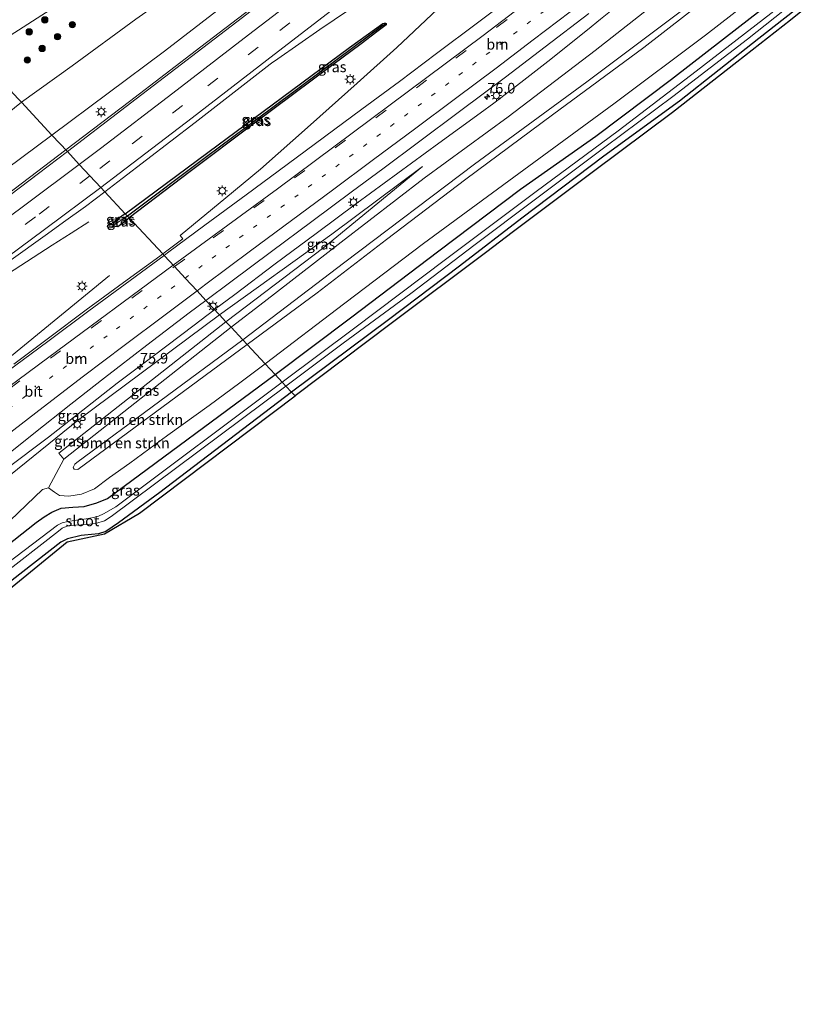
# Model space of a CAD drawing. Units: metres. Extents: x 159991 to 163928, y 496544 to 500001.
# Drawn here: x 163247 to 163431, y 499300 to 499532 of the extents above; entities that cross this region are included whole.
import ezdxf
from ezdxf.enums import TextEntityAlignment as Align

# ---------------------------------------------------------------- set-up
doc = ezdxf.new("R2010")
doc.units = ezdxf.units.M
doc.linetypes.add('VW-1-3_STREEP', pattern=[4, 1, -3])
doc.linetypes.add('VW-3-9_STREEP', pattern=[12, 3, -9])
doc.layers.get('0').update_dxf_attribs({"lineweight": 25})
for name, color, linetype, lineweight in [('B-ME-AM-KILOMETR-S-B1', 7, 'Continuous', 18), ('B-ME-BV-GELEIDECONSTRUCTIE-GELEIDERAIL-L-B1', 213, 'BV-GELEIDERAIL', 18), ('B-ME-GR-BOMENSTRUIKEN-GV-B6', 93, 'Continuous', 18), ('B-ME-GR-BOOM-S-B1', 93, 'Continuous', 18), ('B-ME-GR-STRUIKEN-GV-B6', 93, 'Continuous', 18), ('B-ME-GW-KRUINLIJN-L-B1', 93, 'Continuous', 18), ('B-ME-GW-TEENLIJN-L-B1', 93, 'Continuous', 18), ('B-ME-IE-GRASLAND-GV-B6', 93, 'Continuous', 18), ('B-ME-IE-HULPGEOMETRIE-L-B1', 53, 'Continuous', 18), ('B-ME-IE-MEUBILAIR_WEGMEUBILAIR-LICHTMAST-S-B1', 8, 'Continuous', 18), ('B-ME-OG-WATER-GV-B6', 153, 'Continuous', 18), ('B-ME-VH-VERH_SOORT-BITUMEN-GV-B6', 8, 'IE-TERREINAFSCHEIDING-NATUURLIJK-HOUTWAL', 18), ('B-ME-VW-MARKERING-13STREEP-045-L-B1', 255, 'VW-1-3_STREEP', 18), ('B-ME-VW-MARKERING-39STREEP-015-L-B1', 255, 'VW-3-9_STREEP', 18), ('B-ME-VW-MARKERING-STREEP-015-L-B1', 7, 'Continuous', 18)]:
    doc.layers.add(name, color=color, linetype=linetype, lineweight=lineweight)
for name, color, linetype in [('B-ME-GW-INSTEEKWATERGANG-L-B1', 10, 'Continuous'), ('B-ME-GW-WATERGANG-GREPPEL-L-B1', 10, 'Continuous'), ('B-ME-KG-KADASTRAAL-OPNAMEDTMGRENS-L-B1', 10, 'Continuous')]:
    doc.layers.add(name, color=color, linetype=linetype)
doc.styles.add('NLCS-ISO', font='NLCS-ISO.TTF')
doc.linetypes.add('BV-GELEIDERAIL', pattern='A,10,-3,[108,NLCS.SHX,S=1,R=0,X=0,Y=0],-3', length=16)
doc.linetypes.add('IE-TERREINAFSCHEIDING-NATUURLIJK-HOUTWAL', pattern='A,7,-1.5,[67,NLCS.SHX,S=0.75,R=45,X=0,Y=0],-1.5,7,-1.5,[70,NLCS.SHX,S=0.75,R=0,X=0,Y=0],-1.5', length=20)

# ---------------------------------------------------------------- blocks, each defined once
blk = doc.blocks.new('hecto')
for p, q in [((0, 0.625), (-0.625, 0)), ((0, -0.625), (0, 0.625)), ((-0.625, 0), (0.625, 0)), ((0.625, 0), (0, -0.625))]:
    blk.add_line(p, q)
blk = doc.blocks.new('boom')
h = blk.add_hatch(color=256)
edge = h.paths.add_edge_path()
edge.add_arc((0, 0), 0.75, 0, 360)
blk.add_circle((0, 0), 0.75)
blk = doc.blocks.new('lantaarnpaal')
for p, q in [((-0.75, 0), (-1.25, 0)), ((-0.88, 0.88), (-0.53, 0.53)), ((0, 0.75), (0, 1.25)), ((0.53, 0.53), (0.88, 0.88)), ((0.75, 0), (1.25, 0)), ((-0.53, -0.53), (-0.88, -0.88)), ((0, -0.75), (0, -1.25)), ((0.53, -0.53), (0.88, -0.88))]:
    blk.add_line(p, q)
blk.add_circle((0, 0), 0.75)

msp = doc.modelspace()

# ---------------------------------------------------------------- linework, layer by layer
at = {"layer": 'B-ME-BV-GELEIDECONSTRUCTIE-GELEIDERAIL-L-B1'}
for points in [[(163378.746, 499595.406, -1.622), (163375.139, 499592.433, -1.382), (163363.833, 499583.216, -0.692), (163347.121, 499570.059, -0.424), (163326.64, 499553.967, -0.056), (163307.04, 499538.832, 0.11), (163289.403, 499525.324, 0.396), (163272.614, 499512.459, 0.71), (163257.571, 499501.03, 0.92)], [(163292.6596, 499463.3751, 0.26), (163297.419, 499466.959, 0.209), (163306.986, 499474.173, 0.095), (163316.654, 499481.322, -0.023), (163326.229, 499488.442, -0.171), (163335.905, 499495.528, -0.33), (163345.559, 499502.608, -0.469), (163355.266, 499509.72, -0.54), (163358.488, 499512.081, -0.651), (163364.858, 499516.936, -0.65), (163371.24, 499521.876, -0.717), (163380.598, 499529.337, -0.849), (163383.678, 499531.875, -0.895), (163386.799, 499534.37, -0.926), (163389.913, 499536.817, -0.97), (163399.391, 499544.122, -1.07), (163408.872, 499551.482, -1.18), (163418.309, 499558.866, -1.272), (163424.623, 499563.829, -1.278), (163427.797, 499566.316, -1.335), (163434.036, 499571.377, -1.384)], [(163195.971, 499455.015, 1.5), (163203.069, 499460.175, 1.374), (163231.771, 499481.506, 1.016), (163257.571, 499501.03, 0.92)], [(163263.047, 499484.092, 0.096), (163258.846, 499481.384, 0.421), (163254.365, 499478.537, 0.738), (163245.386, 499472.737, 1.264), (163234.178, 499465.512, 1.436), (163223.047, 499458.23, 1.608), (163215.338, 499452.944, 1.71), (163206.531, 499446.897, 1.883), (163201.159, 499442.988, 1.956)], [(163213.092, 499427.06, 1.739), (163215.594, 499428.85, 1.739), (163220.712, 499432.749, 1.637), (163225.383, 499436.472, 1.583), (163232.819, 499442.584, 1.418), (163243.924, 499451.736, 1.197), (163255.71, 499461.467, 1.08), (163267.899, 499471.406, 0.183)], [(163224.371, 499411.674, 1.344), (163233.167, 499418.025, 1.148), (163253.48, 499433.285, 0.78), (163269.663, 499446.063, 0.453), (163278.146, 499452.415, 0.432), (163287.815, 499459.727, 0.312), (163292.4685, 499463.2312, 0.2621), (163292.6596, 499463.3751, 0.26)]]:
    msp.add_polyline3d(points, dxfattribs=at)
at = {"layer": 'B-ME-GR-BOMENSTRUIKEN-GV-B6'}
for points in [[(163296.553, 499459.195, -1.426), (163304.331, 499465.175, -1.414), (163322.485, 499479.294, -1.454), (163342.069, 499494.389, -1.614), (163361.885, 499508.84, -1.744), (163382.408, 499524.506, -1.86), (163402.845, 499540.559, -2.06), (163423.394, 499556.633, -2.216), (163444.282, 499574.628, -2.35), (163463.657, 499591.625, -2.392), (163483.326, 499608.493, -2.53), (163502.351, 499624.923, -2.762), (163521.499, 499641.127, -2.896), (163541.9, 499658.769, -2.948)], [(163543.552, 499652.684, 0.902), (163521.71, 499633.901, 0.916), (163501.202, 499616.292, 0.964), (163479.979, 499597.771, 1.008), (163457.045, 499577.922, 1.028), (163433.575, 499558.038, 1.06), (163406.543, 499536.766, 1.08), (163380.472, 499517.06, 1.084), (163353.984, 499497.681, 1.1), (163323.346, 499474.544, 1.09), (163299.293, 499456.256, 1.07), (163296.553, 499459.195, -1.426)], [(163545.555, 499652.442, 0.998), (163521.073, 499631.254, 0.968), (163500.977, 499614.112, 1.026), (163480.208, 499595.631, 1.048), (163459.789, 499578.126, 1.026), (163437.643, 499559.718, 0.898), (163418.077, 499544.047, 1.006), (163393.894, 499525.207, 0.89), (163372.37, 499509.276, 1.014), (163351.92, 499494.113, 1.006), (163333.227, 499479.905, 1.052), (163316.865, 499467.314, 1.062), (163300.36, 499455.111, 1.032), (163299.293, 499456.256, 1.07), (163323.346, 499474.544, 1.09), (163353.984, 499497.681, 1.1), (163380.472, 499517.06, 1.084), (163406.543, 499536.766, 1.08), (163433.575, 499558.038, 1.06), (163457.045, 499577.922, 1.028), (163479.979, 499597.771, 1.008), (163501.202, 499616.292, 0.964), (163521.71, 499633.901, 0.916), (163543.552, 499652.684, 0.902)], [(163450.235, 499561.011, -4.352), (163429.046, 499544.115, -4.238), (163408.434, 499528.114, -4.212), (163386.811, 499511.916, -4.136), (163363.205, 499494.64, -3.838), (163341.93, 499478.981, -3.786), (163323.382, 499464.901, -3.772), (163304.598, 499450.562, -3.844), (163300.36, 499455.111, 1.032), (163316.865, 499467.314, 1.062), (163333.227, 499479.905, 1.052), (163351.92, 499494.113, 1.006), (163372.37, 499509.276, 1.014), (163393.894, 499525.207, 0.89), (163418.077, 499544.047, 1.006), (163437.643, 499559.718, 0.898)], [(163257.091, 499428.087, -1.445), (163296.553, 499459.195, -1.426), (163299.293, 499456.256, 1.07), (163260.208, 499427.311, 1.026), (163259.671, 499426.922, 1.026), (163259.277, 499426.127, 1.026), (163259.546, 499425.71, 1.03), (163260.405, 499425.641, 1.031), (163300.36, 499455.111, 1.032), (163304.598, 499450.562, -3.844), (163298.631, 499446.135, -3.994), (163291.372, 499440.736, -3.996), (163281.651, 499433.733, -3.948), (163272.715, 499427.126, -3.916), (163267.879, 499423.756, -3.88), (163264.352, 499421.126, -3.801), (163261.254, 499419.849, -3.792), (163258.325, 499419.413, -3.763), (163256.068, 499419.566, -3.727), (163254.917, 499420.338, -3.682), (163253.534, 499421.304, -3.631), (163257.091, 499428.087, -1.445)], [(163299.293, 499456.256, 1.07), (163300.36, 499455.111, 1.032), (163260.405, 499425.641, 1.031), (163259.546, 499425.71, 1.03), (163259.277, 499426.127, 1.026), (163259.671, 499426.922, 1.026), (163260.208, 499427.311, 1.026), (163299.293, 499456.256, 1.07)]]:
    msp.add_polyline3d(points, dxfattribs=at)
at = {"layer": 'B-ME-GR-STRUIKEN-GV-B6'}
msp.add_polyline3d([(163261.336, 499538.961, -4.26), (163236.884, 499523.229, -4.232), (163222.191, 499538.998, -4.226), (163266.796, 499571.048, -4.318), (163300.869, 499596.8, -4.29), (163334.269, 499622.089, -4.104), (163375.483, 499652.643, -4.186)], dxfattribs=at)
at = {"layer": 'B-ME-GW-INSTEEKWATERGANG-L-B1'}
for points in [[(163306.955, 499448.033, -3.89), (163324.695, 499461.403, -3.84), (163345.517, 499477.254, -3.862), (163364.844, 499491.764, -3.9), (163382.612, 499504.307, -4.218), (163400.391, 499517.683, -4.278), (163416.573, 499530.244, -4.19), (163436.654, 499545.855, -4.356), (163456.233, 499561.744, -4.55), (163473.102, 499576.094, -4.66), (163491.873, 499592.171, -4.662), (163508.101, 499606.343, -4.596), (163527.248, 499623.19, -4.594), (163545.256, 499638.672, -4.586), (163566.107, 499656.943, -4.48), (163580.1, 499669.273, -4.448), (163593.522, 499681.023, -4.444)], [(163596.493, 499677.819, -4.688), (163586.334, 499668.795, -4.732), (163570.992, 499655.456, -4.732), (163552.498, 499639.416, -4.73), (163537.137, 499625.983, -4.754), (163518.191, 499609.725, -4.762), (163503.05, 499596.538, -4.76), (163489.645, 499584.622, -4.74), (163472.945, 499570.138, -4.662), (163459.239, 499558.447, -4.634), (163448.289, 499549.235, -4.542), (163437.608, 499540.389, -4.538), (163421.052, 499527.319, -4.432), (163402.309, 499512.526, -4.414), (163384.486, 499499.549, -4.402), (163365.153, 499484.958, -4.36), (163350.457, 499473.602, -4.32), (163333.668, 499460.97, -4.214), (163310.813, 499443.893, -4.314)], [(163271.587, 499485.988, -0.052), (163291.1, 499500.403, -0.396), (163308.68, 499513.45, -0.636), (163324.467, 499525.174, -0.88), (163332.375, 499530.83, -0.976), (163332.655, 499530.922, -0.974), (163332.998, 499530.941, -0.974), (163333.154, 499530.822, -0.974), (163333.124, 499530.564, -0.974), (163330.913, 499528.898, -0.97), (163327.219, 499526.081, -0.934), (163316.019, 499517.679, -0.816), (163301.728, 499507.118, -0.506), (163286.904, 499495.908, -0.348), (163272.509, 499484.999, -0.1)], [(163271.587, 499485.988, -0.052), (163269.255, 499484.286, -0.1), (163268.833, 499483.722, -0.1), (163268.77, 499483.277, -0.1), (163269.19, 499483.023, -0.1), (163269.867, 499482.987, -0.1), (163272.509, 499484.999, -0.1)], [(163232.838, 499399.149, -4.237), (163250.621, 499413.205, -3.874), (163252.5, 499414.534, -3.874), (163254.251, 499415.634, -3.872), (163256.474, 499416.54, -3.869), (163259.242, 499416.805, -3.87), (163261.929, 499416.967, -3.865), (163264.862, 499417.797, -3.86), (163267.398, 499418.834, -3.885), (163306.955, 499448.033, -3.89)], [(163310.813, 499443.893, -4.314), (163279.715, 499420.206, -4.593), (163269.997, 499413.12, -4.603), (163267.02, 499411.062, -4.486), (163265.264, 499410.467, -4.479), (163262.017, 499410.185, -4.429), (163261.203, 499410.122, -4.418), (163257.988, 499409.323, -4.353), (163256.428, 499408.557, -4.27), (163238.407, 499394.501, -4.315)]]:
    msp.add_polyline3d(points, dxfattribs=at)
at = {"layer": 'B-ME-GW-KRUINLIJN-L-B1'}
for points in [[(163542.842, 499735.682, -3.154), (163521.177, 499717.029, -3.146), (163502.033, 499700.237, -2.928), (163484.065, 499684.944, -2.88), (163460.938, 499665.723, -2.812), (163448.775, 499655.083, -2.556), (163444.723, 499651.126, -2.438), (163440.974, 499648.08, -2.4), (163439.931, 499647.598, -2.404), (163434.732, 499643.454, -2.35), (163408.684, 499622.817, -2.222), (163382.114, 499602.8, -2.044), (163358.932, 499584.663, -1.792), (163334.757, 499566.164, -1.41), (163309.348, 499546.348, -0.992), (163280.832, 499524.308, -0.63), (163254.305, 499504.535, -0.292)], [(163586.078, 499689.052, 0.864), (163564.145, 499670.341, 0.896), (163543.552, 499652.684, 0.902), (163521.71, 499633.901, 0.916), (163501.202, 499616.292, 0.964), (163479.979, 499597.771, 1.008), (163457.045, 499577.922, 1.028), (163433.575, 499558.038, 1.06), (163406.543, 499536.766, 1.08), (163380.472, 499517.06, 1.084), (163353.984, 499497.681, 1.1), (163323.346, 499474.544, 1.09), (163299.293, 499456.256, 1.07)], [(163300.36, 499455.111, 1.032), (163316.865, 499467.314, 1.062), (163333.227, 499479.905, 1.052), (163351.92, 499494.113, 1.006), (163372.37, 499509.276, 1.014), (163393.894, 499525.207, 0.89), (163418.077, 499544.047, 1.006), (163437.643, 499559.718, 0.898), (163459.789, 499578.126, 1.026), (163480.208, 499595.631, 1.048), (163500.977, 499614.112, 1.026), (163521.073, 499631.254, 0.968), (163545.555, 499652.442, 0.998), (163563.911, 499668.025, 0.93), (163586.866, 499688.201, 0.864)], [(163194.446, 499455.571, 0.749), (163194.349, 499457.181, 0.695), (163194.541, 499458.654, 0.611), (163195.17, 499460.092, 0.537), (163196.7, 499461.99, 0.496), (163200.889, 499465.762, 0.392), (163206.928, 499470.276, 0.2), (163210.643, 499472.946, 0.082), (163213.908, 499475.064, 0.022), (163218.842, 499478.16, -0.06), (163254.305, 499504.535, -0.292)], [(163293.837, 499462.112, -0.603), (163320.324, 499481.186, -0.836), (163341.691, 499497.093, -1.446)], [(163227.512, 499412.162, 0.485), (163227.953, 499411.563, 0.449), (163228.266, 499411.184, 0.367), (163228.624, 499411.182, 0.373), (163229.379, 499411.655, 0.389), (163231.472, 499413.591, 0.412), (163233.778, 499415.758, 0.38), (163260.575, 499437.407, -0.26), (163293.837, 499462.112, -0.603)], [(163299.293, 499456.256, 1.07), (163260.208, 499427.311, 1.026), (163259.671, 499426.922, 1.026), (163259.277, 499426.127, 1.026), (163259.546, 499425.71, 1.03), (163260.405, 499425.641, 1.031), (163300.36, 499455.111, 1.032)]]:
    msp.add_polyline3d(points, dxfattribs=at)
at = {"layer": 'B-ME-GW-TEENLIJN-L-B1'}
for points in [[(163247.091, 499512.276, -3.136), (163259.046, 499520.883, -3.182), (163274.115, 499531.845, -3.37), (163287.958, 499541.599, -3.382), (163296.178, 499546.784, -3.302), (163311.184, 499556.328, -3.294), (163328.217, 499568.069, -3.358), (163342.352, 499577.462, -3.34), (163354.348, 499586.334, -3.422), (163366.965, 499595.728, -3.562), (163382.221, 499607.062, -3.596), (163397.593, 499618.497, -3.716), (163414.664, 499632.151, -3.88), (163432.749, 499646.903, -3.922), (163449.28, 499659.798, -3.922), (163466.702, 499674.017, -3.966), (163485.959, 499690.447, -3.954), (163506.097, 499707.6, -3.942), (163521.746, 499721.466, -3.928), (163540.951, 499737.721, -3.942)], [(163296.553, 499459.195, -1.426), (163304.331, 499465.175, -1.414), (163322.485, 499479.294, -1.454), (163342.069, 499494.389, -1.614), (163361.885, 499508.84, -1.744), (163382.408, 499524.506, -1.86), (163402.845, 499540.559, -2.06), (163423.394, 499556.633, -2.216), (163444.282, 499574.628, -2.35), (163463.657, 499591.625, -2.392), (163483.326, 499608.493, -2.53), (163502.351, 499624.923, -2.762), (163521.499, 499641.127, -2.896), (163541.9, 499658.769, -2.948), (163561.817, 499676.114, -2.99), (163582.007, 499693.442, -3.052)], [(163591.948, 499682.722, -4.568), (163578.206, 499671.153, -4.618), (163560.81, 499655.823, -4.612), (163544.155, 499641.405, -4.622), (163526.534, 499626.213, -4.632), (163509.692, 499611.423, -4.608), (163490.591, 499594.874, -4.598), (163469.805, 499577.201, -4.516), (163450.235, 499561.011, -4.352), (163429.046, 499544.115, -4.238), (163408.434, 499528.114, -4.212), (163386.811, 499511.916, -4.136), (163363.205, 499494.64, -3.838), (163341.93, 499478.981, -3.786), (163323.382, 499464.901, -3.772), (163304.598, 499450.562, -3.844)], [(163247.091, 499512.276, -3.136), (163240.0207, 499506.6668, -3.1375), (163232.671, 499500.836, -3.139), (163220.7489, 499492.8749, -3.0828), (163216.1549, 499489.8071, -3.0611), (163210.19, 499485.824, -3.033), (163190.064, 499468.786, -3.476), (163187.571, 499466.9, -3.544), (163185.775, 499464.894, -3.571), (163183.8164, 499461.3065, -3.6596)], [(163295.337, 499460.502, -1.691), (163318.419, 499478.046, -1.545), (163341.691, 499497.093, -1.446)], [(163295.337, 499460.502, -1.691), (163255.956, 499429.519, -1.445), (163257.091, 499428.087, -1.445), (163296.553, 499459.195, -1.426)], [(163304.598, 499450.562, -3.844), (163298.631, 499446.135, -3.994), (163291.372, 499440.736, -3.996), (163281.651, 499433.733, -3.948), (163272.715, 499427.126, -3.916), (163267.879, 499423.756, -3.88), (163264.352, 499421.126, -3.801), (163261.254, 499419.849, -3.792), (163258.325, 499419.413, -3.763), (163256.068, 499419.566, -3.727), (163254.917, 499420.338, -3.682), (163253.534, 499421.304, -3.631), (163252.093, 499420.978, -3.565), (163244.442, 499413.662, -3.835)]]:
    msp.add_polyline3d(points, dxfattribs=at)
at = {"layer": 'B-ME-GW-WATERGANG-GREPPEL-L-B1'}
msp.add_line((163272.098, 499485.44, -0.45), (163270.794, 499484.534, -0.45), dxfattribs=at)
msp.add_polyline3d([(163332.372, 499530.37, -1.102), (163317.861, 499519.564, -1.02), (163306.417, 499510.999, -0.936), (163290.721, 499499.406, -0.718), (163272.098, 499485.44, -0.45)], dxfattribs=at)
at = {"layer": 'B-ME-IE-GRASLAND-GV-B6'}
for points in [[(163465.782, 499664.946, -2.424), (163440.167, 499644.021, -2.25), (163412.477, 499621.422, -2.058), (163383.432, 499598.17, -1.596), (163355.91, 499576.286, -1.28), (163326.171, 499553.091, -0.874), (163299.276, 499532.247, -0.43), (163274.182, 499513.068, -0.072), (163257.94, 499500.634, 0.108), (163254.305, 499504.535, -0.292), (163280.832, 499524.308, -0.63), (163309.348, 499546.348, -0.992), (163334.757, 499566.164, -1.41), (163358.932, 499584.663, -1.792), (163382.114, 499602.8, -2.044), (163408.684, 499622.817, -2.222), (163434.732, 499643.454, -2.35), (163439.931, 499647.598, -2.404), (163440.974, 499648.08, -2.4), (163444.723, 499651.126, -2.438), (163448.775, 499655.083, -2.556)], [(163574.7, 499662.12, -5.65), (163558.159, 499647.776, -5.65), (163541.906, 499633.865, -5.65), (163527.303, 499620.972, -5.65), (163513.555, 499609.037, -5.65), (163495.15, 499592.896, -5.65), (163478.23, 499578.399, -5.65), (163458.865, 499561.771, -5.65), (163442.134, 499547.672, -5.65), (163423.823, 499533.235, -5.65), (163406.274, 499519.598, -5.65), (163387.82, 499505.498, -5.65), (163368.468, 499491.25, -5.65), (163347.153, 499475.169, -5.65), (163325.702, 499459.098, -5.65), (163308.588, 499446.281, -5.65), (163306.955, 499448.033, -3.89)], [(163449.28, 499659.798, -3.922), (163432.749, 499646.903, -3.922), (163414.664, 499632.151, -3.88), (163397.593, 499618.497, -3.716), (163382.221, 499607.062, -3.596), (163366.965, 499595.728, -3.562), (163354.348, 499586.334, -3.422), (163342.352, 499577.462, -3.34), (163328.217, 499568.069, -3.358), (163311.184, 499556.328, -3.294), (163296.178, 499546.784, -3.302), (163287.958, 499541.599, -3.382), (163274.115, 499531.845, -3.37), (163259.046, 499520.883, -3.182), (163247.091, 499512.276, -3.136)], [(163566.107, 499656.943, -4.48), (163545.256, 499638.672, -4.586), (163527.248, 499623.19, -4.594), (163508.101, 499606.343, -4.596), (163491.873, 499592.171, -4.662), (163473.102, 499576.094, -4.66), (163456.233, 499561.744, -4.55), (163436.654, 499545.855, -4.356), (163416.573, 499530.244, -4.19), (163400.391, 499517.683, -4.278), (163382.612, 499504.307, -4.218), (163364.844, 499491.764, -3.9), (163345.517, 499477.254, -3.862), (163324.695, 499461.403, -3.84), (163306.955, 499448.033, -3.89)], [(163306.955, 499448.033, -3.89), (163324.695, 499461.403, -3.84), (163345.517, 499477.254, -3.862), (163364.844, 499491.764, -3.9), (163382.612, 499504.307, -4.218), (163400.391, 499517.683, -4.278), (163416.573, 499530.244, -4.19), (163436.654, 499545.855, -4.356), (163456.233, 499561.744, -4.55), (163473.102, 499576.094, -4.66), (163491.873, 499592.171, -4.662), (163508.101, 499606.343, -4.596), (163527.248, 499623.19, -4.594), (163545.256, 499638.672, -4.586), (163566.107, 499656.943, -4.48)], [(163306.955, 499448.033, -3.89), (163304.598, 499450.562, -3.844), (163323.382, 499464.901, -3.772), (163341.93, 499478.981, -3.786), (163363.205, 499494.64, -3.838), (163386.811, 499511.916, -4.136), (163408.434, 499528.114, -4.212), (163429.046, 499544.115, -4.238), (163450.235, 499561.011, -4.352), (163469.805, 499577.201, -4.516), (163490.591, 499594.874, -4.598), (163509.692, 499611.423, -4.608), (163526.534, 499626.213, -4.632), (163544.155, 499641.405, -4.622), (163560.81, 499655.823, -4.612)], [(163247.091, 499512.276, -3.136), (163246.378, 499513.042, -3.186), (163239.506, 499520.416, -3.752), (163236.884, 499523.229, -4.232), (163261.336, 499538.961, -4.26), (163272.163, 499545.13, -4.232), (163274.899, 499546.872, -4.226), (163278.692, 499548.876, -4.18), (163283.657, 499551.038, -4.164), (163290.708, 499554.833, -4.148), (163300.293, 499560.397, -4.13), (163330.055, 499581.141, -4.176), (163354.558, 499599.619, -4.174), (163380.167, 499618.068, -4.272), (163403.272, 499635.212, -4.244), (163425.352, 499651.709, -4.292), (163426.425, 499652.681, -4.292)], [(163434.732, 499643.454, -2.35), (163408.684, 499622.817, -2.222), (163382.114, 499602.8, -2.044), (163358.932, 499584.663, -1.792), (163334.757, 499566.164, -1.41), (163309.348, 499546.348, -0.992), (163280.832, 499524.308, -0.63), (163254.305, 499504.535, -0.292), (163247.091, 499512.276, -3.136), (163259.046, 499520.883, -3.182), (163274.115, 499531.845, -3.37), (163287.958, 499541.599, -3.382), (163296.178, 499546.784, -3.302), (163311.184, 499556.328, -3.294), (163328.217, 499568.069, -3.358), (163342.352, 499577.462, -3.34), (163354.348, 499586.334, -3.422), (163366.965, 499595.728, -3.562), (163382.221, 499607.062, -3.596), (163397.593, 499618.497, -3.716), (163414.664, 499632.151, -3.88), (163432.749, 499646.903, -3.922)], [(163402.845, 499540.559, -2.06), (163382.408, 499524.506, -1.86), (163361.885, 499508.84, -1.744), (163342.069, 499494.389, -1.614), (163322.485, 499479.294, -1.454), (163304.331, 499465.175, -1.414), (163296.553, 499459.195, -1.426), (163295.337, 499460.502, -1.691), (163318.419, 499478.046, -1.545), (163341.691, 499497.093, -1.446), (163320.324, 499481.186, -0.836), (163293.837, 499462.112, -0.603), (163290.64, 499465.543, -0.19), (163296.498, 499469.919, -0.3), (163306.07, 499477.109, -0.415), (163315.57, 499484.17, -0.533), (163325.213, 499491.313, -0.68), (163332.314, 499496.535, -0.799), (163340.731, 499502.876, -0.94), (163350.435, 499510.101, -1.099), (163361.273, 499518.166, -1.237), (163370.634, 499525.32, -1.353), (163380.94, 499533.205, -1.469)], [(163437.608, 499540.389, -4.538), (163421.052, 499527.319, -4.432), (163402.309, 499512.526, -4.414), (163384.486, 499499.549, -4.402), (163365.153, 499484.958, -4.36), (163350.457, 499473.602, -4.32), (163333.668, 499460.97, -4.214), (163310.813, 499443.893, -4.314), (163309.483, 499445.32, -5.65), (163323.028, 499455.481, -5.65), (163338.924, 499467.198, -5.65), (163354.096, 499478.715, -5.65), (163367.997, 499489.163, -5.65), (163384.711, 499501.703, -5.65), (163400.713, 499513.592, -5.65), (163418.354, 499527.155, -5.65), (163433.52, 499539.233, -5.65)], [(163441.329, 499542.003, -4.611), (163428.492, 499531.633, -4.514), (163415.799, 499521.762, -4.531), (163400.639, 499509.872, -4.391), (163381.999, 499495.93, -4.428), (163362.877, 499481.545, -4.323), (163356.856, 499477.018, -4.375), (163334.323, 499460.081, -4.308), (163311.691, 499443.022, -4.314), (163310.813, 499443.893, -4.314), (163333.668, 499460.97, -4.214), (163350.457, 499473.602, -4.32), (163365.153, 499484.958, -4.36), (163384.486, 499499.549, -4.402), (163402.309, 499512.526, -4.414), (163421.052, 499527.319, -4.432), (163437.608, 499540.389, -4.538)], [(163346.533, 499535.496, -0.654), (163335.621, 499525.161, -0.524), (163326.266, 499516.737, -0.312), (163315.322, 499506.964, -0.136), (163303.471, 499496.496, 0.054), (163295.344, 499489.746, 0.168), (163284.58, 499480.878, 0.268), (163285.163, 499480.038, 0.084), (163280.434, 499476.494, 0.14), (163272.509, 499484.999, -0.1), (163286.904, 499495.908, -0.348), (163301.728, 499507.118, -0.506), (163316.019, 499517.679, -0.816), (163327.219, 499526.081, -0.934), (163330.913, 499528.898, -0.97), (163333.124, 499530.564, -0.974), (163333.154, 499530.822, -0.974), (163332.998, 499530.941, -0.974), (163332.655, 499530.922, -0.974), (163332.375, 499530.83, -0.976), (163324.467, 499525.174, -0.88), (163308.68, 499513.45, -0.636), (163291.1, 499500.403, -0.396), (163271.587, 499485.988, -0.052), (163266.7676, 499491.1597, 0.323), (163270.879, 499494.276, 0.258), (163288.101, 499507.505, 0.028), (163305.78, 499521.244, -0.274), (163306.092, 499521.486, -0.184), (163307.616, 499522.542, -0.209), (163317.504, 499529.396, -0.3), (163331.001, 499538.639, -0.49)], [(163271.587, 499485.988, -0.052), (163291.1, 499500.403, -0.396), (163308.68, 499513.45, -0.636), (163324.467, 499525.174, -0.88), (163332.375, 499530.83, -0.976), (163332.655, 499530.922, -0.974), (163332.998, 499530.941, -0.974), (163333.154, 499530.822, -0.974), (163332.372, 499530.37, -1.102), (163317.861, 499519.564, -1.02), (163306.417, 499510.999, -0.936), (163290.721, 499499.406, -0.718), (163272.098, 499485.44, -0.45), (163271.587, 499485.988, -0.052)], [(163333.154, 499530.822, -0.974), (163333.124, 499530.564, -0.974), (163330.913, 499528.898, -0.97), (163327.219, 499526.081, -0.934), (163316.019, 499517.679, -0.816), (163301.728, 499507.118, -0.506), (163286.904, 499495.908, -0.348), (163272.509, 499484.999, -0.1), (163272.098, 499485.44, -0.45), (163290.721, 499499.406, -0.718), (163306.417, 499510.999, -0.936), (163317.861, 499519.564, -1.02), (163332.372, 499530.37, -1.102), (163333.154, 499530.822, -0.974)], [(163247.091, 499512.276, -3.136), (163240.0207, 499506.6668, -3.1375), (163238.9059, 499511.553, -3.466), (163237.919, 499514.6125, -3.682), (163236.884, 499523.229, -4.232), (163239.506, 499520.416, -3.752), (163246.378, 499513.042, -3.186), (163247.091, 499512.276, -3.136)], [(163240.0207, 499506.6668, -3.1375), (163247.091, 499512.276, -3.136), (163254.305, 499504.535, -0.292), (163218.842, 499478.16, -0.06)], [(163196.345, 499454.606, 0.746), (163196.2688, 499454.6989, 0.7857), (163195.212, 499456.134, 0.741), (163194.446, 499455.571, 0.749), (163194.349, 499457.181, 0.695), (163194.541, 499458.654, 0.611), (163195.17, 499460.092, 0.537), (163196.7, 499461.99, 0.496), (163200.889, 499465.762, 0.392), (163206.928, 499470.276, 0.2), (163210.643, 499472.946, 0.082), (163213.908, 499475.064, 0.022), (163218.842, 499478.16, -0.06), (163254.305, 499504.535, -0.292), (163257.94, 499500.634, 0.108), (163230.544, 499479.888, 0.321), (163219.0784, 499471.4119, 0.453), (163196.345, 499454.606, 0.746)], [(163295.337, 499460.502, -1.691), (163293.837, 499462.112, -0.603), (163320.324, 499481.186, -0.836), (163341.691, 499497.093, -1.446), (163318.419, 499478.046, -1.545), (163295.337, 499460.502, -1.691)], [(163235.505, 499468.559, 0.759), (163253.228, 499481.272, 0.511), (163257.04, 499483.968, 0.461), (163262.203, 499487.7, 0.384), (163266.7676, 499491.1597, 0.323), (163271.587, 499485.988, -0.052), (163269.255, 499484.286, -0.1), (163268.833, 499483.722, -0.1), (163268.77, 499483.277, -0.1), (163269.19, 499483.023, -0.1)], [(163269.19, 499483.023, -0.1), (163269.867, 499482.987, -0.1), (163272.509, 499484.999, -0.1), (163280.434, 499476.494, 0.14), (163279.724, 499475.962, 0.148), (163271.149, 499469.739, 0.297), (163262.363, 499463.285, 0.431), (163253.797, 499456.882, 0.575), (163245.292, 499450.524, 0.705)], [(163271.587, 499485.988, -0.052), (163272.098, 499485.44, -0.45), (163270.794, 499484.534, -0.45), (163268.77, 499483.277, -0.1), (163268.833, 499483.722, -0.1), (163269.255, 499484.286, -0.1), (163271.587, 499485.988, -0.052)], [(163272.098, 499485.44, -0.45), (163272.509, 499484.999, -0.1), (163269.867, 499482.987, -0.1), (163269.19, 499483.023, -0.1), (163268.77, 499483.277, -0.1), (163270.794, 499484.534, -0.45), (163272.098, 499485.44, -0.45)], [(163240.853, 499426.829, 0.542), (163250.07, 499434.176, 0.446), (163258.786, 499441.041, 0.305), (163266.702, 499447.288, 0.215), (163276.693, 499455.001, 0.064), (163286.689, 499462.591, -0.116), (163290.64, 499465.543, -0.19), (163293.837, 499462.112, -0.603)], [(163293.837, 499462.112, -0.603), (163260.575, 499437.407, -0.26), (163233.778, 499415.758, 0.38)], [(163233.778, 499415.758, 0.38), (163260.575, 499437.407, -0.26), (163293.837, 499462.112, -0.603), (163295.337, 499460.502, -1.691), (163255.956, 499429.519, -1.445), (163257.091, 499428.087, -1.445), (163253.534, 499421.304, -3.631)], [(163295.337, 499460.502, -1.691), (163296.553, 499459.195, -1.426), (163257.091, 499428.087, -1.445), (163255.956, 499429.519, -1.445), (163295.337, 499460.502, -1.691)], [(163304.598, 499450.562, -3.844), (163306.955, 499448.033, -3.89), (163267.398, 499418.834, -3.885), (163264.862, 499417.797, -3.86), (163261.929, 499416.967, -3.865), (163259.242, 499416.805, -3.87), (163256.474, 499416.54, -3.869), (163254.251, 499415.634, -3.872), (163252.5, 499414.534, -3.874), (163250.621, 499413.205, -3.874), (163232.838, 499399.149, -4.237)], [(163244.442, 499413.662, -3.835), (163252.093, 499420.978, -3.565), (163253.534, 499421.304, -3.631), (163254.917, 499420.338, -3.682), (163256.068, 499419.566, -3.727), (163258.325, 499419.413, -3.763), (163261.254, 499419.849, -3.792), (163264.352, 499421.126, -3.801), (163267.879, 499423.756, -3.88), (163272.715, 499427.126, -3.916), (163281.651, 499433.733, -3.948), (163291.372, 499440.736, -3.996), (163298.631, 499446.135, -3.994), (163304.598, 499450.562, -3.844)], [(163232.838, 499399.149, -4.237), (163250.621, 499413.205, -3.874), (163252.5, 499414.534, -3.874), (163254.251, 499415.634, -3.872), (163256.474, 499416.54, -3.869), (163259.242, 499416.805, -3.87), (163261.929, 499416.967, -3.865), (163264.862, 499417.797, -3.86), (163267.398, 499418.834, -3.885), (163306.955, 499448.033, -3.89)], [(163306.955, 499448.033, -3.89), (163308.588, 499446.281, -5.65), (163269.365, 499416.886, -5.789), (163266.454, 499415.172, -5.789), (163265.303, 499414.685, -5.789), (163264.147, 499414.364, -5.789), (163262.383, 499414.018, -5.789), (163260.078, 499413.689, -5.789), (163258.064, 499413.437, -5.789), (163256.712, 499413.067, -5.789), (163255.613, 499412.54, -5.789), (163237.852, 499399.097, -5.789)], [(163237.241, 499396.638, -5.789), (163255.875, 499411.113, -5.789), (163256.712, 499411.808, -5.789), (163258.082, 499412.397, -5.789), (163259.858, 499412.549, -5.789), (163262.522, 499412.657, -5.789), (163264.62, 499412.93, -5.789), (163266.672, 499413.537, -5.789), (163268.272, 499414.594, -5.789), (163309.483, 499445.32, -5.65), (163310.813, 499443.893, -4.314), (163279.715, 499420.206, -4.593), (163269.997, 499413.12, -4.603), (163267.02, 499411.062, -4.486), (163265.264, 499410.467, -4.479), (163262.017, 499410.185, -4.429), (163261.203, 499410.122, -4.418), (163257.988, 499409.323, -4.353), (163256.428, 499408.557, -4.27), (163238.407, 499394.501, -4.315)], [(163238.407, 499394.501, -4.315), (163256.428, 499408.557, -4.27), (163257.988, 499409.323, -4.353), (163261.203, 499410.122, -4.418), (163262.017, 499410.185, -4.429), (163265.264, 499410.467, -4.479), (163267.02, 499411.062, -4.486), (163269.997, 499413.12, -4.603), (163279.715, 499420.206, -4.593), (163310.813, 499443.893, -4.314), (163311.691, 499443.022, -4.314), (163274.967, 499415.351, -4.582), (163266.666, 499410.476, -4.536), (163257.908, 499408.615, -4.342), (163231.4268, 499386.9545, -4.429)], [(163253.534, 499421.304, -3.631), (163252.093, 499420.978, -3.565), (163244.442, 499413.662, -3.835)]]:
    msp.add_polyline3d(points, dxfattribs=at)
at = {"layer": 'B-ME-IE-HULPGEOMETRIE-L-B1'}
msp.add_polyline3d([(163311.691, 499443.022, -4.314), (163310.813, 499443.893, -4.314), (163309.483, 499445.32, -5.65), (163308.588, 499446.281, -5.65), (163306.955, 499448.033, -3.89), (163304.598, 499450.562, -3.844), (163300.36, 499455.111, 1.032), (163299.293, 499456.256, 1.07), (163296.553, 499459.195, -1.426), (163295.337, 499460.502, -1.691), (163293.837, 499462.112, -0.603), (163290.64, 499465.543, -0.19), (163288.535, 499467.8, -0.149), (163285.733, 499470.808, -0.035), (163283.207, 499473.517, 0.059), (163280.754, 499476.15, 0.248), (163280.434, 499476.494, 0.14), (163272.509, 499484.999, -0.1), (163272.098, 499485.44, -0.45), (163271.587, 499485.988, -0.052), (163266.7676, 499491.1597, 0.323), (163265.8073, 499492.1961, 0.498), (163263.261, 499494.9117, 0.219), (163260.7286, 499497.6205, 0.133), (163257.94, 499500.634, 0.108), (163254.305, 499504.535, -0.292), (163247.091, 499512.276, -3.136), (163246.378, 499513.042, -3.186)], dxfattribs=at)
at = {"layer": 'B-ME-KG-KADASTRAAL-OPNAMEDTMGRENS-L-B1'}
for points in [[(163597.599, 499676.626, -4.474), (163589.349, 499669.476, -4.555), (163567.328, 499650.778, -4.683), (163542.361, 499628.82, -4.691), (163524.181, 499613.146, -4.691), (163506.286, 499597.77, -4.591), (163491.759, 499585.145, -4.657), (163478.135, 499573.31, -4.604), (163466.552, 499563.273, -4.605), (163458.713, 499556.429, -4.605), (163449.929, 499549.052, -4.605), (163441.329, 499542.003, -4.611), (163428.492, 499531.633, -4.514), (163415.799, 499521.762, -4.531), (163400.639, 499509.872, -4.391), (163381.999, 499495.93, -4.428), (163362.877, 499481.545, -4.323), (163356.856, 499477.018, -4.375), (163334.323, 499460.081, -4.308), (163311.691, 499443.022, -4.314)], [(163104.98, 499121.984, -4.774), (163111.073, 499138.877, -4.852), (163115.369, 499165.485, -4.756), (163116.242, 499199.09, -4.828), (163120.478, 499237.749, -4.497), (163130.993, 499278.602, -4.463), (163157.43, 499323.386, -4.464), (163193.408, 499355.572, -4.262), (163194.051, 499355.949, -4.262), (163197.441, 499359.166, -4.33), (163202.52, 499363.318, -6.113), (163224.222, 499381.062, -6.113), (163228.794, 499384.801, -4.516), (163230.0939, 499385.8642, -4.461), (163231.4268, 499386.9545, -4.429), (163257.908, 499408.615, -4.342), (163266.666, 499410.476, -4.536), (163274.967, 499415.351, -4.582), (163311.691, 499443.022, -4.314)]]:
    msp.add_polyline3d(points, dxfattribs=at)
at = {"layer": 'B-ME-OG-WATER-GV-B6'}
for points in [[(163433.52, 499539.233, -5.65), (163418.354, 499527.155, -5.65), (163400.713, 499513.592, -5.65), (163384.711, 499501.703, -5.65), (163367.997, 499489.163, -5.65), (163354.096, 499478.715, -5.65), (163338.924, 499467.198, -5.65), (163323.028, 499455.481, -5.65), (163309.483, 499445.32, -5.65), (163308.588, 499446.281, -5.65), (163325.702, 499459.098, -5.65), (163347.153, 499475.169, -5.65), (163368.468, 499491.25, -5.65), (163387.82, 499505.498, -5.65), (163406.274, 499519.598, -5.65), (163423.823, 499533.235, -5.65), (163442.134, 499547.672, -5.65)], [(163308.588, 499446.281, -5.65), (163309.483, 499445.32, -5.65), (163268.272, 499414.594, -5.789), (163266.672, 499413.537, -5.789), (163264.62, 499412.93, -5.789), (163262.522, 499412.657, -5.789), (163259.858, 499412.549, -5.789), (163258.082, 499412.397, -5.789), (163256.712, 499411.808, -5.789), (163255.875, 499411.113, -5.789), (163237.241, 499396.638, -5.789)], [(163237.852, 499399.097, -5.789), (163255.613, 499412.54, -5.789), (163256.712, 499413.067, -5.789), (163258.064, 499413.437, -5.789), (163260.078, 499413.689, -5.789), (163262.383, 499414.018, -5.789), (163264.147, 499414.364, -5.789), (163265.303, 499414.685, -5.789), (163266.454, 499415.172, -5.789), (163269.365, 499416.886, -5.789), (163308.588, 499446.281, -5.65)]]:
    msp.add_polyline3d(points, dxfattribs=at)
at = {"layer": 'B-ME-VH-VERH_SOORT-BITUMEN-GV-B6'}
for points in [[(163331.001, 499538.639, -0.49), (163317.504, 499529.396, -0.3), (163307.616, 499522.542, -0.209), (163306.092, 499521.486, -0.184), (163305.78, 499521.244, -0.274), (163288.101, 499507.505, 0.028), (163270.879, 499494.276, 0.258), (163266.7676, 499491.1597, 0.323), (163265.8073, 499492.1961, 0.498), (163263.261, 499494.9117, 0.219), (163260.7286, 499497.6205, 0.133), (163257.94, 499500.634, 0.108), (163274.182, 499513.068, -0.072), (163299.276, 499532.247, -0.43)], [(163380.94, 499533.205, -1.469), (163370.634, 499525.32, -1.353), (163361.273, 499518.166, -1.237), (163350.435, 499510.101, -1.099), (163340.731, 499502.876, -0.94), (163332.314, 499496.535, -0.799), (163325.213, 499491.313, -0.68), (163315.57, 499484.17, -0.533), (163306.07, 499477.109, -0.415), (163296.498, 499469.919, -0.3), (163290.64, 499465.543, -0.19), (163288.535, 499467.8, -0.149), (163285.733, 499470.808, -0.035), (163283.207, 499473.517, 0.059), (163280.754, 499476.15, 0.248), (163280.434, 499476.494, 0.14), (163285.163, 499480.038, 0.084), (163284.58, 499480.878, 0.268), (163295.344, 499489.746, 0.168), (163303.471, 499496.496, 0.054), (163315.322, 499506.964, -0.136), (163326.266, 499516.737, -0.312), (163335.621, 499525.161, -0.524), (163346.533, 499535.496, -0.654)], [(163230.544, 499479.888, 0.321), (163257.94, 499500.634, 0.108), (163260.7286, 499497.6205, 0.133), (163263.261, 499494.9117, 0.219), (163265.8073, 499492.1961, 0.498), (163266.7676, 499491.1597, 0.323), (163262.203, 499487.7, 0.384), (163257.04, 499483.968, 0.461), (163253.228, 499481.272, 0.511), (163235.505, 499468.559, 0.759)], [(163280.434, 499476.494, 0.14), (163280.754, 499476.15, 0.248), (163283.207, 499473.517, 0.059), (163285.733, 499470.808, -0.035), (163288.535, 499467.8, -0.149), (163290.64, 499465.543, -0.19), (163286.689, 499462.591, -0.116), (163276.693, 499455.001, 0.064), (163266.702, 499447.288, 0.215), (163258.786, 499441.041, 0.305), (163250.07, 499434.176, 0.446), (163240.853, 499426.829, 0.542)], [(163245.292, 499450.524, 0.705), (163253.797, 499456.882, 0.575), (163262.363, 499463.285, 0.431), (163271.149, 499469.739, 0.297), (163279.724, 499475.962, 0.148), (163280.434, 499476.494, 0.14)]]:
    msp.add_polyline3d(points, dxfattribs=at)
at = {"layer": 'B-ME-VW-MARKERING-13STREEP-045-L-B1'}
for points in [[(163285.733, 499470.808, -0.035), (163288.915, 499473.157, -0.089), (163298.621, 499480.351, -0.239), (163308.355, 499487.498, -0.362), (163314.822, 499492.296, -0.467), (163324.527, 499499.469, -0.644), (163334.242, 499506.63, -0.773), (163343.904, 499513.847, -0.908), (163353.552, 499521.102, -1.044), (163363.195, 499528.367, -1.179), (163372.828, 499535.635, -1.293), (163382.417, 499542.957, -1.414), (163391.998, 499550.316, -1.531), (163401.571, 499557.674, -1.62), (163411.119, 499565.074, -1.711), (163420.619, 499572.496, -1.813), (163430.145, 499579.933, -1.892), (163441.82, 499589.287, -1.7)], [(163234.462, 499432.873, 0.777), (163240.927, 499437.657, 0.688), (163250.507, 499444.749, 0.516), (163260.076, 499451.85, 0.384), (163269.523, 499458.832, 0.233), (163279.233, 499466.009, 0.074), (163285.733, 499470.808, -0.035)]]:
    msp.add_polyline3d(points, dxfattribs=at)
at = {"layer": 'B-ME-VW-MARKERING-39STREEP-015-L-B1'}
for points in [[(163550.7434, 499727.1637, -2.6161), (163536.191, 499714.502, -2.62), (163517.317, 499698.199, -2.571), (163497.815, 499681.555, -2.474), (163478.211, 499665.065, -2.336), (163458.873, 499649.055, -2.179), (163438.432, 499632.39, -1.991), (163420.694, 499618.058, -1.853), (163405.777, 499606.054, -1.718), (163389.831, 499593.249, -1.577), (163372.611, 499579.55, -1.378), (163355.513, 499566.017, -1.161), (163338.008, 499552.286, -0.915), (163319.93, 499538.355, -0.651), (163302.926, 499525.281, -0.397), (163285.127, 499511.529, -0.106), (163267.967, 499498.436, 0.139), (163263.261, 499494.9117, 0.2192)], [(163283.207, 499473.517, 0.059), (163292.332, 499480.269, -0.071), (163301.931, 499487.345, -0.218), (163311.543, 499494.427, -0.36), (163321.12, 499501.52, -0.511), (163330.72, 499508.63, -0.662), (163340.276, 499515.709, -0.8), (163349.58, 499522.656, -0.925), (163359.26, 499529.987, -1.071), (163368.009, 499536.606, -1.166), (163377.134, 499543.558, -1.298), (163386.212, 499550.496, -1.414), (163395.407, 499557.567, -1.492), (163404.395, 499564.513, -1.55), (163413.256, 499571.418, -1.647), (163422.244, 499578.4, -1.739), (163431.807, 499585.951, -1.787), (163439.49, 499592.167, -1.679)], [(163263.261, 499494.9117, 0.2192), (163250.402, 499485.25, 0.402), (163232.703, 499472.147, 0.649), (163216.185, 499459.933, 0.833), (163201.351, 499449.026, 1.008), (163197.7248, 499446.3366, 0.999)], [(163215.672, 499423.623, 1.052), (163225.163, 499430.604, 0.945), (163234.751, 499437.678, 0.808), (163244.355, 499444.787, 0.679), (163253.947, 499451.904, 0.521), (163263.55, 499458.983, 0.383), (163273.147, 499466.078, 0.218), (163283.207, 499473.517, 0.059)]]:
    msp.add_polyline3d(points, dxfattribs=at)
at = {"layer": 'B-ME-VW-MARKERING-STREEP-015-L-B1'}
for points in [[(163548.213, 499729.89, -2.7307), (163533.823, 499717.375, -2.723), (163514.826, 499700.943, -2.657), (163495.474, 499684.467, -2.563), (163475.556, 499667.659, -2.433), (163456.673, 499652.084, -2.284), (163435.947, 499635.108, -2.097), (163418.375, 499620.989, -1.958), (163403.587, 499609.008, -1.826), (163387.8, 499596.348, -1.671), (163370.346, 499582.44, -1.468), (163353.202, 499568.92, -1.263), (163335.76, 499555.176, -1.007), (163317.626, 499541.239, -0.754), (163300.644, 499528.157, -0.497), (163282.801, 499514.401, -0.213), (163265.752, 499501.36, 0.043), (163260.7286, 499497.6205, 0.133)], [(163553.2519, 499724.4641, -2.531), (163538.519, 499711.652, -2.516), (163519.79, 499695.438, -2.474), (163500.165, 499678.738, -2.358), (163480.666, 499662.292, -2.236), (163461.091, 499646.134, -2.088), (163440.761, 499629.506, -1.91), (163422.996, 499615.204, -1.762), (163408.071, 499603.18, -1.636), (163391.979, 499590.253, -1.487), (163374.843, 499576.622, -1.283), (163357.855, 499563.169, -1.078), (163340.286, 499549.379, -0.83), (163322.053, 499535.324, -0.553), (163305.013, 499522.233, -0.298), (163287.348, 499508.603, -0.018), (163270.128, 499495.436, 0.236), (163265.8015, 499492.1922, 0.2962)], [(163282.9019, 499473.8439, 0.059), (163307.492, 499491.8261, 0.4474), (163355.974, 499527.9991, -0.4456), (163399.8155, 499561.5143, -0.9626), (163443.7535, 499596.0588, -1.0096), (163498.3712, 499640.8606, -1.5971)], [(163436.658, 499594.657, -1.579), (163426.425, 499586.388, -1.691), (163418.755, 499580.294, -1.624), (163410.328, 499573.731, -1.554), (163401.712, 499566.987, -1.469), (163393.913, 499560.962, -1.413), (163390.433, 499558.279, -1.382), (163381.746, 499551.586, -1.301), (163373.01, 499544.947, -1.187), (163364.315, 499538.296, -1.081), (163354.668, 499530.968, -0.963), (163345.027, 499523.77, -0.804), (163336.241, 499517.166, -0.689), (163327.404, 499510.667, -0.539), (163318.591, 499504.117, -0.389), (163309.767, 499497.6, -0.278), (163300.08, 499490.421, -0.131), (163290.353, 499483.249, 0.011), (163281.545, 499476.739, 0.133), (163280.754, 499476.15, 0.144)], [(163288.535, 499467.8, -0.149), (163290.634, 499469.367, -0.183), (163301.15, 499477.226, -0.335), (163310.829, 499484.379, -0.473), (163320.479, 499491.561, -0.617), (163330.156, 499498.735, -0.763), (163339.818, 499505.922, -0.903), (163349.476, 499513.119, -1.056), (163359.101, 499520.337, -1.182), (163367.803, 499526.956, -1.284), (163376.524, 499533.564, -1.382), (163385.23, 499540.21, -1.489), (163394.784, 499547.52, -1.611), (163404.296, 499554.854, -1.705), (163412.936, 499561.583, -1.79), (163423.272, 499569.666, -1.874), (163433.21, 499577.533, -1.959), (163444.117, 499586.319, -1.804)], [(163260.7286, 499497.6205, 0.133), (163248.256, 499488.239, 0.302), (163230.558, 499475.139, 0.545), (163214.221, 499463.047, 0.744), (163198.803, 499451.717, 0.925), (163195.5429, 499449.3128, 0.959)], [(163265.8073, 499492.1961, 0.2904), (163252.582, 499482.281, 0.48), (163235, 499469.257, 0.737), (163218.365, 499456.968, 0.929), (163204.695, 499446.89, 1.094), (163199.93, 499443.337, 1.026)], [(163280.754, 499476.15, 0.144), (163272.719, 499470.217, 0.26), (163263.032, 499463.052, 0.412), (163253.319, 499455.89, 0.569), (163243.639, 499448.723, 0.741), (163234.813, 499442.184, 0.872), (163226.016, 499435.672, 0.985), (163218.959, 499430.458, 1.056), (163213.575, 499426.485, 1.148)], [(163215.4768, 499423.9727, 1.052), (163253.5544, 499452.1742, 0.9644), (163282.9019, 499473.8439, 0.059)], [(163221.018, 499416.332, 0.812), (163232.271, 499425.007, 0.699), (163241.802, 499432.345, 0.593), (163252.214, 499440.338, 0.428), (163261.79, 499447.646, 0.276), (163271.378, 499454.909, 0.139), (163280.99, 499462.165, -0.028), (163288.535, 499467.8, -0.149)]]:
    msp.add_polyline3d(points, dxfattribs=at)

# ---------------------------------------------------------------- block references
at = {"layer": 'B-ME-AM-KILOMETR-S-B1', "rotation": 90}
for p in [(163356.9607, 499513.5645, -1.0618), (163275.086, 499449.876, 0.48)]:
    msp.add_blockref('hecto', p, dxfattribs=at)
at = {"layer": 'B-ME-GR-BOOM-S-B1', "rotation": 90}
for p in [(163252.621, 499531.705, -4.514), (163259.121, 499530.584, -4.156), (163248.954, 499528.869, -4.589), (163255.624, 499527.752, -4.123), (163251.989, 499524.963, -3.995), (163248.49, 499522.228, -3.927)]:
    msp.add_blockref('boom', p, dxfattribs=at)
at = {"layer": 'B-ME-IE-MEUBILAIR_WEGMEUBILAIR-LICHTMAST-S-B1', "rotation": 90}
for p in [(163324.629, 499517.68, -0.486), (163359.115, 499513.851, -1.273), (163265.943, 499510.034, -0.382), (163294.473, 499491.393, -0.068), (163325.44, 499488.727, -0.823), (163261.401, 499468.9, 0.175), (163292.2773, 499464.1673, -0.358), (163260.273, 499436.319, -0.312)]:
    msp.add_blockref('lantaarnpaal', p, dxfattribs=at)

# ---------------------------------------------------------------- texts
at = {"layer": 'B-ME-AM-KILOMETR-S-B1', "ltscale": 0.2, "style": 'NLCS-ISO'}
for s, p in [('76.0', (163356.9607, 499513.5645, -1.0618)), ('75.9', (163275.086, 499449.876, 0.48))]:
    msp.add_text(s, height=2.5, dxfattribs=at).set_placement(p, align=Align.BOTTOM_LEFT)
at = {"layer": 'B-ME-GR-BOMENSTRUIKEN-GV-B6', "ltscale": 0.2, "style": 'NLCS-ISO'}
for p in [(163274.7566, 499437.4168), (163271.5814, 499431.9132)]:
    msp.add_text('bmn en strkn', height=2.5, dxfattribs=at).set_placement(p, align=Align.MIDDLE_CENTER)
at = {"layer": 'B-ME-IE-GRASLAND-GV-B6', "ltscale": 0.2, "style": 'NLCS-ISO'}
for p in [(163320.3928, 499520.613), (163302.3705, 499508.1905), (163302.626, 499507.9105), (163270.434, 499484.6325), (163270.6395, 499484.2135), (163317.764, 499478.7975), (163276.2545, 499444.2945), (163259.0375, 499438.3625), (163258.203, 499432.353), (163271.6325, 499420.7555)]:
    msp.add_text('gras', height=2.5, dxfattribs=at).set_placement(p, align=Align.MIDDLE_CENTER)
at = {"layer": 'B-ME-OG-WATER-GV-B6', "ltscale": 0.2, "style": 'NLCS-ISO'}
msp.add_text('sloot', height=2.5, dxfattribs=at).set_placement((163261.4941, 499413.5472), align=Align.MIDDLE_CENTER)
at = {"layer": 'B-ME-VH-VERH_SOORT-BITUMEN-GV-B6', "ltscale": 0.2, "style": 'NLCS-ISO'}
msp.add_text('bit', height=2.5, dxfattribs=at).set_placement((163249.9704, 499444.0736), align=Align.MIDDLE_CENTER)
at = {"layer": 'B-ME-VW-MARKERING-13STREEP-045-L-B1', "ltscale": 0.2, "style": 'NLCS-ISO'}
for p in [(163359.3546, 499525.9387), (163260.0659, 499451.8254)]:
    msp.add_text('bm', height=2.5, dxfattribs=at).set_placement(p, align=Align.MIDDLE_CENTER)

doc.saveas('drawing.dxf')
